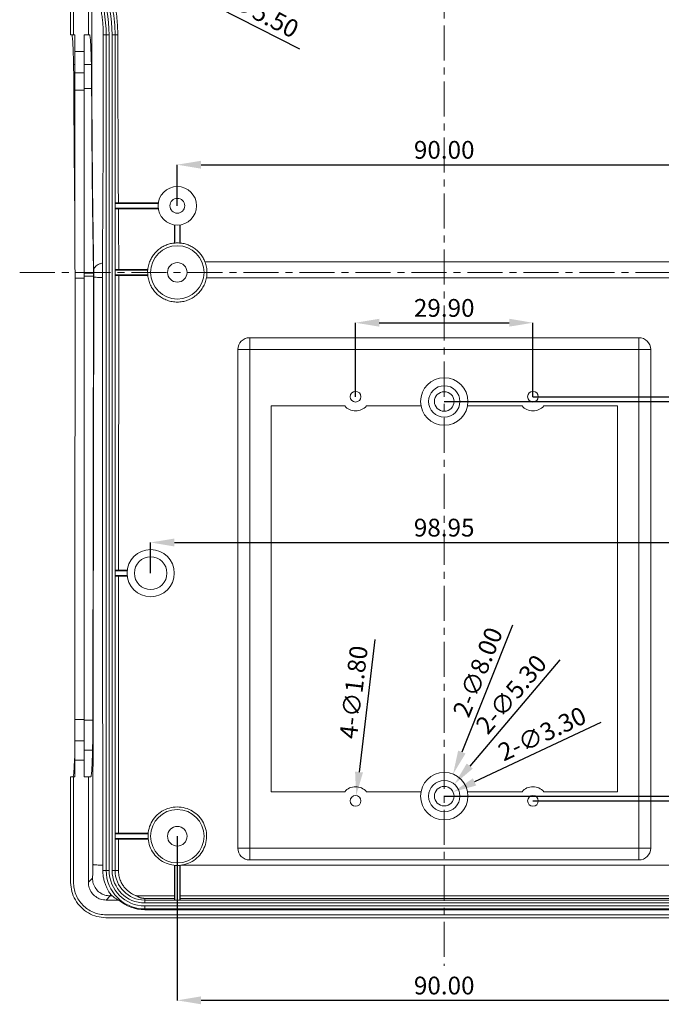
# Model space of a CAD drawing. Extents: x -193 to 1768, y -914 to 439.
# Drawn here: x 337 to 446, y -269 to -103 of the extents above; entities that cross this region are included whole.
import ezdxf

# ---------------------------------------------------------------- set-up
doc = ezdxf.new("R2010")
doc.units = 0
doc.header["$LTSCALE"] = 1.21
doc.header["$MEASUREMENT"] = 0
doc.linetypes.add('CENTER', pattern=[0.6, 0.375, -0.075, 0.075, -0.075])
doc.layers.get('0').update_dxf_attribs({"linetype": 'CONTINUOUS', "lineweight": 20})
doc.layers.get('Defpoints').update_dxf_attribs({"linetype": 'CONTINUOUS'})
doc.layers.add('dimension', color=3, linetype='CONTINUOUS', lineweight=9)
doc.styles.get("Standard").update_dxf_attribs({"font": 'Vrinda.ttf'})
doc.dimstyles.get("Standard").update_dxf_attribs({"dimtxt": 0.15625, "dimasz": 0.18, "dimexe": 0.18, "dimexo": 0.0625, "dimgap": 0.09, "dimtad": 0, "dimtih": 1, "dimtoh": 1, "dimdec": 4, "dimzin": 0, "dimdsep": 46, "dimtxsty": 'STANDARD', "dimcen": 0.09, "dimadec": 0, "dimazin": 0, "dimtp": 0.01, "dimtm": 0.01, "dimtfac": 1, "dimtdec": 4, "dimtofl": 0, "dimtmove": 0, "dimatfit": 0, "dimfxl": 1, "dimtolj": 1, "dimtzin": 0, "dimarcsym": 0})

# ---------------------------------------------------------------- blocks, each defined once
blk = doc.blocks.new('*D52')
at = {"layer": 'Defpoints', "color": 0, "ltscale": 13}
for p in [(453.98, -127.24), (363.98, -134.17), (453.98, -134.17)]:
    blk.add_point(p, dxfattribs=at)
at = {"layer": 'dimension', "color": 6, "lineweight": -2, "ltscale": 13}
for p, q in [((363.98, -134.17), (363.98, -127.24)), ((453.98, -134.17), (453.98, -127.24))]:
    blk.add_line(p, q, dxfattribs=at)
at = {"layer": 'dimension', "color": 4, "lineweight": -2, "ltscale": 13}
blk.add_line((367.98, -127.24), (449.98, -127.24), dxfattribs=at)
at = {"layer": 'dimension', "color": 4, "ltscale": 13}
for points in [[(367.98, -126.58), (367.98, -127.91), (363.98, -127.24)], [(449.98, -126.58), (449.98, -127.91), (453.98, -127.24)]]:
    blk.add_solid(points, dxfattribs=at)
at = {"layer": 'dimension', "color": 3, "ltscale": 13, "insert": (408.98, -124.74), "char_height": 3, "attachment_point": 5}
blk.add_mtext('\\A1;90.00', dxfattribs=at)
blk = doc.blocks.new('*D53')
at = {"layer": 'Defpoints', "color": 0, "ltscale": 13}
for p in [(458.44, -190.89), (359.49, -196.07), (458.44, -196.07)]:
    blk.add_point(p, dxfattribs=at)
at = {"layer": 'dimension', "color": 6, "lineweight": -2, "ltscale": 13}
for p, q in [((359.49, -196.07), (359.49, -190.89)), ((458.44, -196.07), (458.44, -190.89))]:
    blk.add_line(p, q, dxfattribs=at)
at = {"layer": 'dimension', "color": 4, "lineweight": -2, "ltscale": 13}
blk.add_line((363.49, -190.89), (454.44, -190.89), dxfattribs=at)
at = {"layer": 'dimension', "color": 4, "ltscale": 13}
for points in [[(363.49, -190.23), (363.49, -191.56), (359.49, -190.89)], [(454.44, -190.23), (454.44, -191.56), (458.44, -190.89)]]:
    blk.add_solid(points, dxfattribs=at)
at = {"layer": 'dimension', "color": 3, "ltscale": 13, "insert": (408.97, -188.39), "char_height": 3, "attachment_point": 5}
blk.add_mtext('\\A1;98.95', dxfattribs=at)
blk = doc.blocks.new('*D54')
at = {"layer": 'Defpoints', "color": 0, "ltscale": 13}
for p in [(423.93, -153.87), (394.03, -166.34), (423.93, -166.34)]:
    blk.add_point(p, dxfattribs=at)
at = {"layer": 'dimension', "color": 6, "lineweight": -2, "ltscale": 13}
for p, q in [((394.03, -166.34), (394.03, -153.87)), ((423.93, -166.34), (423.93, -153.87))]:
    blk.add_line(p, q, dxfattribs=at)
at = {"layer": 'dimension', "color": 4, "lineweight": -2, "ltscale": 13}
blk.add_line((398.03, -153.87), (419.93, -153.87), dxfattribs=at)
at = {"layer": 'dimension', "color": 4, "ltscale": 13}
for points in [[(398.03, -153.2), (398.03, -154.53), (394.03, -153.87)], [(419.93, -153.2), (419.93, -154.53), (423.93, -153.87)]]:
    blk.add_solid(points, dxfattribs=at)
at = {"layer": 'dimension', "color": 3, "ltscale": 13, "insert": (408.98, -151.37), "char_height": 3, "attachment_point": 5}
blk.add_mtext('\\A1;29.90', dxfattribs=at)
blk = doc.blocks.new('*D55')
at = {"layer": 'Defpoints', "color": 0, "ltscale": 13}
for p in [(363.98, -240.39), (453.98, -240.39), (363.98, -268.04)]:
    blk.add_point(p, dxfattribs=at)
at = {"layer": 'dimension', "color": 6, "lineweight": -2, "ltscale": 13}
for p, q in [((363.98, -240.39), (363.98, -268.04)), ((453.98, -240.39), (453.98, -268.04))]:
    blk.add_line(p, q, dxfattribs=at)
at = {"layer": 'dimension', "color": 4, "lineweight": -2, "ltscale": 13}
blk.add_line((449.98, -268.04), (367.98, -268.04), dxfattribs=at)
at = {"layer": 'dimension', "color": 4, "ltscale": 13}
for points in [[(367.98, -267.37), (367.98, -268.7), (363.98, -268.04)], [(449.98, -267.37), (449.98, -268.7), (453.98, -268.04)]]:
    blk.add_solid(points, dxfattribs=at)
at = {"layer": 'dimension', "color": 3, "ltscale": 13, "insert": (408.98, -265.54), "char_height": 3, "attachment_point": 5}
blk.add_mtext('\\A1;90.00', dxfattribs=at)
blk = doc.blocks.new('*D60')
at = {"layer": 'Defpoints', "color": 0, "ltscale": 13}
for p in [(480.49, -145.39), (480.49, -145.39), (423.93, -166.34)]:
    blk.add_point(p, dxfattribs=at)
at = {"layer": 'dimension', "color": 4, "lineweight": -2, "ltscale": 13}
blk.add_line((480.49, -162.34), (480.49, -149.39), dxfattribs=at)
at = {"layer": 'dimension', "color": 6, "lineweight": -2, "ltscale": 13}
blk.add_line((423.93, -166.34), (480.49, -166.34), dxfattribs=at)
at = {"layer": 'dimension', "color": 4, "ltscale": 13}
for points in [[(479.82, -149.39), (481.16, -149.39), (480.49, -145.39)], [(479.82, -162.34), (481.16, -162.34), (480.49, -166.34)]]:
    blk.add_solid(points, dxfattribs=at)
at = {"layer": 'dimension', "color": 3, "ltscale": 13, "insert": (477.99, -155.86), "char_height": 3, "attachment_point": 5, "rotation": 90}
blk.add_mtext('\\A1;20.95', dxfattribs=at)
blk = doc.blocks.new('*D61')
at = {"layer": 'Defpoints', "color": 0, "ltscale": 13}
for p in [(487.33, -145.39), (408.98, -167.14), (487.33, -167.14)]:
    blk.add_point(p, dxfattribs=at)
at = {"layer": 'dimension', "color": 4, "lineweight": -2, "ltscale": 13}
blk.add_line((487.33, -149.39), (487.33, -163.14), dxfattribs=at)
at = {"layer": 'dimension', "color": 6, "lineweight": -2, "ltscale": 13}
blk.add_line((408.98, -167.14), (487.33, -167.14), dxfattribs=at)
at = {"layer": 'dimension', "color": 4, "ltscale": 13}
for points in [[(486.66, -149.39), (487.99, -149.39), (487.33, -145.39)], [(486.66, -163.14), (487.99, -163.14), (487.33, -167.14)]]:
    blk.add_solid(points, dxfattribs=at)
at = {"layer": 'dimension', "color": 3, "ltscale": 13, "insert": (484.83, -156.26), "char_height": 3, "attachment_point": 5, "rotation": 90}
blk.add_mtext('\\A1;21.75', dxfattribs=at)
blk = doc.blocks.new('*D63')
at = {"layer": 'Defpoints', "color": 0, "ltscale": 13}
for p in [(501.27, -145.39), (408.98, -233.64), (501.27, -233.64)]:
    blk.add_point(p, dxfattribs=at)
at = {"layer": 'dimension', "color": 4, "lineweight": -2, "ltscale": 13}
blk.add_line((501.27, -149.39), (501.27, -229.64), dxfattribs=at)
at = {"layer": 'dimension', "color": 6, "lineweight": -2, "ltscale": 13}
blk.add_line((408.98, -233.64), (501.27, -233.64), dxfattribs=at)
at = {"layer": 'dimension', "color": 4, "ltscale": 13}
for points in [[(500.61, -149.39), (501.94, -149.39), (501.27, -145.39)], [(500.61, -229.64), (501.94, -229.64), (501.27, -233.64)]]:
    blk.add_solid(points, dxfattribs=at)
at = {"layer": 'dimension', "color": 3, "ltscale": 13, "insert": (498.77, -189.51), "char_height": 3, "attachment_point": 5, "rotation": 90}
blk.add_mtext('\\A1;88.25', dxfattribs=at)
blk = doc.blocks.new('*D64')
at = {"layer": 'Defpoints', "color": 0, "ltscale": 13}
for p in [(507.46, -145.39), (423.93, -234.44), (507.46, -234.44)]:
    blk.add_point(p, dxfattribs=at)
at = {"layer": 'dimension', "color": 4, "lineweight": -2, "ltscale": 13}
blk.add_line((507.46, -149.39), (507.46, -230.44), dxfattribs=at)
at = {"layer": 'dimension', "color": 6, "lineweight": -2, "ltscale": 13}
blk.add_line((423.93, -234.44), (507.46, -234.44), dxfattribs=at)
at = {"layer": 'dimension', "color": 4, "ltscale": 13}
for points in [[(506.79, -149.39), (508.13, -149.39), (507.46, -145.39)], [(506.79, -230.44), (508.13, -230.44), (507.46, -234.44)]]:
    blk.add_solid(points, dxfattribs=at)
at = {"layer": 'dimension', "color": 3, "ltscale": 13, "insert": (504.96, -189.91), "char_height": 3, "attachment_point": 5, "rotation": 90}
blk.add_mtext('\\A1;89.05', dxfattribs=at)
blk = doc.blocks.new('*D71')
at = {"layer": 'Defpoints', "color": 0, "ltscale": 13}
for p in [(355.25, -92.82), (360.15, -95.31)]:
    blk.add_point(p, dxfattribs=at)
at = {"layer": 'dimension', "color": 4, "lineweight": -2, "ltscale": 13}
blk.add_line((384.66, -107.77), (363.71, -97.12), dxfattribs=at)
at = {"layer": 'dimension', "color": 4, "ltscale": 13}
blk.add_solid([(364.02, -96.53), (363.41, -97.72), (360.15, -95.31)], dxfattribs=at)
at = {"layer": 'dimension', "color": 3, "ltscale": 13, "insert": (377.1, -101.13), "char_height": 3, "attachment_point": 5, "rotation": 333.0501}
blk.add_mtext('\\A1;4-∅5.50', dxfattribs=at)
blk = doc.blocks.new('*D72')
at = {"layer": 'Defpoints', "color": 0, "ltscale": 13}
for p in [(410.47, -229.92), (407.5, -237.35)]:
    blk.add_point(p, dxfattribs=at)
at = {"layer": 'dimension', "color": 4, "lineweight": -2, "ltscale": 13}
blk.add_line((420.48, -204.84), (411.95, -226.21), dxfattribs=at)
at = {"layer": 'dimension', "color": 4, "ltscale": 13}
blk.add_solid([(411.33, -225.96), (412.57, -226.45), (410.47, -229.92)], dxfattribs=at)
at = {"layer": 'dimension', "color": 3, "ltscale": 13, "insert": (414.63, -212.74), "char_height": 3, "attachment_point": 5, "rotation": 68.2368}
blk.add_mtext('\\A1;2-∅8.00', dxfattribs=at)
blk = doc.blocks.new('*D73')
at = {"layer": 'Defpoints', "color": 0, "ltscale": 13}
for p in [(410.7, -231.61), (407.27, -235.66)]:
    blk.add_point(p, dxfattribs=at)
at = {"layer": 'dimension', "color": 4, "lineweight": -2, "ltscale": 13}
blk.add_line((428.49, -210.64), (413.29, -228.56), dxfattribs=at)
at = {"layer": 'dimension', "color": 4, "ltscale": 13}
blk.add_solid([(412.78, -228.13), (413.79, -228.99), (410.7, -231.61)], dxfattribs=at)
at = {"layer": 'dimension', "color": 3, "ltscale": 13, "insert": (420.27, -216.46), "char_height": 3, "attachment_point": 5, "rotation": 49.6996}
blk.add_mtext('\\A1;2-∅5.30', dxfattribs=at)
blk = doc.blocks.new('*D74')
at = {"layer": 'Defpoints', "color": 0, "ltscale": 13}
for p in [(410.48, -232.93), (407.49, -234.34)]:
    blk.add_point(p, dxfattribs=at)
at = {"layer": 'dimension', "color": 4, "lineweight": -2, "ltscale": 13}
blk.add_line((435.37, -221.24), (414.1, -231.23), dxfattribs=at)
at = {"layer": 'dimension', "color": 4, "ltscale": 13}
blk.add_solid([(413.81, -230.63), (414.38, -231.84), (410.48, -232.93)], dxfattribs=at)
at = {"layer": 'dimension', "color": 3, "ltscale": 13, "insert": (425.48, -223.12), "char_height": 3, "attachment_point": 5, "rotation": 25.1647}
blk.add_mtext('\\A1;2-∅3.30', dxfattribs=at)
blk = doc.blocks.new('*D75')
at = {"layer": 'Defpoints', "color": 0, "ltscale": 13}
for p in [(394.14, -233.54), (393.93, -235.33)]:
    blk.add_point(p, dxfattribs=at)
at = {"layer": 'dimension', "color": 4, "lineweight": -2, "ltscale": 13}
blk.add_line((397.28, -207.23), (394.62, -229.57), dxfattribs=at)
at = {"layer": 'dimension', "color": 4, "ltscale": 13}
blk.add_solid([(393.95, -229.49), (395.28, -229.65), (394.14, -233.54)], dxfattribs=at)
at = {"layer": 'dimension', "color": 3, "ltscale": 13, "insert": (393.7, -216.12), "char_height": 3, "attachment_point": 5, "rotation": 83.1892}
blk.add_mtext('\\A1;4-∅1.80', dxfattribs=at)

msp = doc.modelspace()

# ---------------------------------------------------------------- linework, layer by layer
at = {"color": 7, "linetype": 'Continuous'}
for p, q in [((346.00209, -42.6354), (346.00209, -105.3854)), ((346.48463, -105.3854), (346.48463, -42.6354)), ((348.98646, -92.70672), (348.98646, -105.3854)), ((346.00209, -105.3854), (346.68463, -105.3854)), ((346.68463, -141.42684), (346.68463, -105.3854)), ((348.28463, -230.3854), (348.28463, -105.3854)), ((348.28463, -105.3854), (349.19477, -105.3854)), ((352.48646, -105.3854), (351.50986, -105.3854)), ((351.98646, -105.3854), (351.98646, -246.13358)), ((352.48646, -105.3854), (352.48646, -246.13358)), ((352.98646, -246.13358), (352.98646, -105.3854)), ((352.98646, -105.3854), (353.96641, -105.38541)), ((353.48646, -246.13358), (353.48646, -105.3854)), ((346.68463, -108.1854), (348.28463, -108.1854)), ((348.28463, -110.36238), (349.49673, -110.36238)), ((348.28463, -111.76883), (346.68463, -111.76883)), ((348.28463, -114.40176), (349.54229, -114.40176)), ((348.28463, -114.67718), (346.68463, -114.67718)), ((360.77332, -133.66694), (353.48646, -133.66694)), ((360.75934, -133.76694), (353.48646, -133.76694)), ((360.75934, -134.56694), (353.48646, -134.56694)), ((360.77332, -134.66694), (353.48646, -134.66694)), ((363.48463, -137.37825), (363.48463, -140.44589)), ((363.58463, -137.39223), (363.58463, -140.4381)), ((364.38463, -137.39223), (364.38463, -140.43818)), ((364.48463, -137.37825), (364.48463, -140.44598)), ((368.64516, -143.58761), (449.32411, -143.58761)), ((348.28463, -145.49925), (349.86151, -145.49925)), ((359.00231, -144.8854), (353.48646, -144.8854)), ((358.99294, -144.9854), (353.48646, -144.9854)), ((359.00288, -145.7854), (353.48646, -145.7854)), ((359.01273, -145.8854), (353.48646, -145.8854)), ((346.68463, -199.65569), (346.76508, -146.34977)), ((348.28463, -146.34977), (346.76508, -146.34977)), ((348.28463, -145.99823), (349.86531, -145.99823)), ((349.75239, -220.81719), (349.86531, -145.99823)), ((349.9037, -146.14684), (349.75427, -245.15349)), ((354.09781, -195.66513), (354.13507, -146.27637)), ((368.91017, -146.27637), (449.05909, -146.27637)), ((376.18463, -244.3854), (376.18463, -156.3854)), ((441.78463, -156.3854), (376.18463, -156.3854)), ((441.78463, -244.3854), (441.78463, -156.3854)), ((374.18463, -242.3854), (374.18463, -158.3854)), ((374.18463, -158.3854), (443.78463, -158.3854)), ((443.78463, -158.3854), (443.78463, -242.3854)), ((379.78463, -167.8854), (379.78463, -232.8854)), ((379.78463, -167.8854), (379.78463, -232.8854)), ((392.20228, -167.8854), (379.78463, -167.8854)), ((392.20228, -167.8854), (379.78463, -167.8854)), ((405.05557, -167.8854), (395.86698, -167.8854)), ((405.05557, -167.8854), (395.86698, -167.8854)), ((422.10228, -167.8854), (412.91369, -167.8854)), ((422.10228, -167.8854), (412.91369, -167.8854)), ((438.18463, -167.8854), (425.76698, -167.8854)), ((438.18463, -167.8854), (425.76698, -167.8854)), ((438.18463, -232.8854), (438.18463, -167.8854)), ((438.18463, -232.8854), (438.18463, -167.8854)), ((355.54628, -195.56513), (353.48646, -195.56513)), ((355.53489, -195.66513), (353.48646, -195.66513)), ((355.53489, -196.46513), (353.48646, -196.46513)), ((355.54628, -196.56513), (353.48646, -196.56513)), ((354.06438, -239.9854), (354.09721, -196.46513)), ((346.68463, -230.3854), (346.68463, -199.65569)), ((348.28463, -220.69629), (346.68463, -220.69629)), ((348.28463, -220.81719), (349.75239, -220.81719)), ((348.28463, -224.33038), (346.68463, -224.33038)), ((348.28463, -225.86454), (349.69564, -225.86454)), ((346.68463, -227.5854), (348.28463, -227.5854)), ((346.00209, -230.3854), (346.00209, -248.1216)), ((346.00209, -230.3854), (346.68463, -230.3854)), ((346.48463, -248.13906), (346.48463, -230.3854)), ((348.28463, -230.3854), (349.40351, -230.3854)), ((348.98646, -230.3854), (348.98646, -248.1354)), ((379.78463, -232.8854), (392.20228, -232.8854)), ((379.78463, -232.8854), (392.20228, -232.8854)), ((395.86698, -232.8854), (405.05557, -232.8854)), ((395.86698, -232.8854), (405.05557, -232.8854)), ((412.91369, -232.8854), (422.10228, -232.8854)), ((412.91369, -232.8854), (422.10228, -232.8854)), ((425.76698, -232.8854), (438.18463, -232.8854)), ((425.76698, -232.8854), (438.18463, -232.8854)), ((359.07524, -239.8854), (353.48646, -239.8854)), ((359.06617, -239.9854), (353.48646, -239.9854)), ((359.06669, -240.7854), (353.48646, -240.7854)), ((359.07593, -240.8854), (353.48646, -240.8854)), ((354.06038, -245.28302), (354.06377, -240.7854)), ((374.18463, -242.3854), (443.78463, -242.3854)), ((363.48463, -245.29019), (363.48463, -251.13358)), ((363.58463, -245.29953), (363.58463, -251.13358)), ((364.38463, -245.29953), (364.38463, -251.13358)), ((364.48463, -245.29019), (364.48463, -251.13358)), ((364.55561, -245.28302), (453.41365, -245.28302)), ((376.18463, -244.3854), (441.78463, -244.3854)), ((352.48646, -246.13358), (351.41992, -246.13358)), ((352.98646, -246.13358), (354.05855, -246.13358)), ((349.67347, -247.4484), (348.98646, -248.1354)), ((352.67164, -250.44657), (351.98463, -251.13358)), ((352.67164, -250.44657), (352.99457, -250.44657)), ((357.14444, -250.44657), (363.58463, -250.44657)), ((364.38463, -250.44657), (453.58463, -250.44657)), ((351.98463, -251.13358), (354.11784, -251.13358)), ((358.48646, -250.85438), (363.58463, -250.85438)), ((358.48646, -251.63358), (358.48646, -250.85438)), ((459.4828, -251.13358), (358.48646, -251.13358)), ((459.4828, -251.63358), (358.48646, -251.63358)), ((358.48646, -252.13358), (459.4828, -252.13358)), ((358.48646, -252.13358), (358.48646, -252.77322)), ((364.38463, -250.85438), (453.58463, -250.85438)), ((465.98829, -253.6354), (351.98098, -253.6354)), ((358.48646, -252.63358), (459.4828, -252.63358)), ((358.48646, -252.77322), (459.4828, -252.77322)), ((351.99844, -254.11794), (465.97083, -254.11794))]:
    msp.add_line(p, q, dxfattribs=at)
at = {"color": 9, "linetype": 'Continuous'}
for p, q in [((346.4949, -110.36238), (346.68463, -110.36238)), ((346.54046, -114.40176), (346.68463, -114.40176))]:
    msp.add_line(p, q, dxfattribs=at)
at = {"color": 7, "linetype": 'Continuous'}
for centre, radius in [((363.98463, -134.16694), 3.25), ((363.98463, -134.16694), 1.25), ((363.98463, -145.3854), 4.5), ((363.98463, -145.3854), 1.65), ((363.98463, -145.3854), 1.65), ((408.98463, -167.1354), 4), ((408.98463, -167.1354), 4), ((394.03463, -166.3354), 0.9), ((394.03463, -166.3354), 0.9), ((408.98463, -167.1354), 2.65), ((408.98463, -167.1354), 2.65), ((408.98463, -167.1354), 1.65), ((408.98463, -167.1354), 1.65), ((423.93463, -166.3354), 0.9), ((423.93463, -166.3354), 0.9), ((423.93463, -166.3354), 0.89997), ((359.49472, -196.06513), 3.97998), ((359.49472, -196.06513), 2.75), ((408.98463, -233.6354), 4), ((408.98463, -233.6354), 4), ((408.98463, -233.6354), 2.65), ((408.98463, -233.6354), 2.65), ((408.98463, -233.6354), 1.65), ((408.98463, -233.6354), 1.65), ((394.03463, -234.4354), 0.9), ((394.03463, -234.4354), 0.9), ((423.93463, -234.4354), 0.9), ((423.93463, -234.4354), 0.9), ((363.98463, -240.3854), 4.5), ((363.98463, -240.3854), 1.65), ((363.98463, -240.3854), 1.65)]:
    msp.add_circle(centre, radius, dxfattribs=at)
for centre, radius, start, end in [((328.48646, -105.3854), 23.5, 0, 19.9484436), ((328.48646, -105.3854), 24, 0, 19.9484436), ((328.48646, -105.3854), 24.5, 0, 19.9484436), ((328.48646, -105.3854), 25, 0, 19.9484436), ((376.18463, -158.3854), 2, 90, 180), ((441.78463, -158.3854), 2, 0, 90), ((394.03463, -166.3354), 2.4, 220.2281847, 319.7718153), ((394.03463, -166.3354), 2.4, 220.2281847, 319.7718153), ((423.93463, -166.3354), 2.4, 220.2281847, 319.7718153), ((423.93463, -166.3354), 2.4, 220.2281847, 319.7718153), ((394.03463, -234.4354), 2.4, 40.2281847, 139.7718153), ((394.03463, -234.4354), 2.4, 40.2281847, 139.7718153), ((423.93463, -234.4354), 2.4, 40.2281847, 139.7718153), ((423.93463, -234.4354), 2.4, 40.2281847, 139.7718153), ((376.18463, -242.3854), 2, 180, 270), ((441.78463, -242.3854), 2, 270, 0), ((358.48646, -246.13358), 6.5, 180, 270), ((358.48646, -246.13358), 5.99999, 180, 270), ((358.48646, -246.13358), 5.49999, 180, 270), ((358.48646, -246.13358), 5, 180, 270), ((358.48646, -246.13358), 6.63964, 228.8555189, 270)]:
    msp.add_arc(centre, radius, start, end, dxfattribs=at)
for points, knots in [([(349.58652, -95.83996), (349.57783, -98.66219), (349.56042, -104.31235), (349.57139, -112.76223), (349.60885, -121.12965), (349.67568, -129.31836), (349.7668, -137.23925), (349.85265, -142.42007), (349.89461, -144.95183)], [0, 0, 0, 0, 8.466725879, 16.950543574, 25.349605159, 33.569172186, 41.517454703, 49.113757675, 49.113757675, 49.113757675, 49.113757675]), ([(350.13916, -97.52653), (350.25579, -97.86795), (350.48717, -98.5453), (350.77317, -99.56672), (351.01056, -100.5732), (351.19748, -101.55993), (351.33892, -102.528), (351.43721, -103.48307), (351.49842, -104.43393), (351.50604, -105.0678), (351.50986, -105.3854)], [0, 0, 0, 0, 1.082192667, 2.146989461, 3.180540006, 4.183674713, 5.15885678, 6.114662971, 7.063373159, 8.016130409, 8.016130409, 8.016130409, 8.016130409]), ([(353.96641, -105.38541), (353.93574, -104.44988), (353.87422, -102.57325), (353.41021, -99.77984), (352.85774, -97.97648), (352.5811, -97.07346)], [0, 0, 0, 0, 2.806279328, 5.629328267, 8.460800385, 8.460800385, 8.460800385, 8.460800385]), ([(346.43551, -108.19535), (346.42584, -107.94452), (346.40687, -107.452), (346.3726, -106.76781), (346.33123, -106.19579), (346.29637, -105.7786), (346.25435, -105.55635), (346.23833, -105.47156)], [0, 0, 0, 0, 0.753058114, 1.478704039, 2.05473221, 2.474223448, 2.73296967, 2.73296967, 2.73296967, 2.73296967]), ([(349.24014, -105.47152), (349.25617, -105.55625), (349.29817, -105.77837), (349.33301, -106.19535), (349.37445, -106.7672), (349.41019, -107.48705), (349.4439, -108.3418), (349.47369, -109.31524), (349.4888, -110.00216), (349.49673, -110.36238)], [0, 0, 0, 0, 0.258586864, 0.677825779, 1.253634297, 1.97925494, 2.839614015, 3.81996385, 4.90087715, 4.90087715, 4.90087715, 4.90087715]), ([(351.50986, -105.3854), (351.50922, -107.55791), (351.50795, -111.91724), (351.49484, -118.45674), (351.47343, -124.97161), (351.44277, -131.39557), (351.40436, -137.66177), (351.37091, -141.78004), (351.35448, -143.80242)], [0, 0, 0, 0, 6.517519722, 13.077993953, 19.618522812, 26.06222388, 32.350098495, 38.417446886, 38.417446886, 38.417446886, 38.417446886]), ([(354.0507, -133.76694), (354.03211, -130.8522), (354.00147, -124.68459), (353.97125, -115.22407), (353.96803, -108.6783), (353.96641, -105.38541)], [9.820942521, 9.820942521, 9.820942521, 9.820942521, 18.565339694, 28.323979279, 38.202642895, 38.202642895, 38.202642895, 38.202642895]), ([(346.4949, -110.36238), (346.48712, -110.00223), (346.47229, -109.31546), (346.44996, -108.6289), (346.43933, -108.30238)], [0, 0, 0, 0, 1.080707737, 2.06076062, 2.06076062, 2.06076062, 2.06076062]), ([(349.49673, -110.36238), (349.50449, -110.78959), (349.52049, -111.66985), (349.53534, -113.01634), (349.53995, -113.93561), (349.54229, -114.40176)], [0, 0, 0, 0, 1.281845013, 2.641208118, 4.039676774, 4.039676774, 4.039676774, 4.039676774]), ([(346.54046, -114.40176), (346.53826, -113.93561), (346.53413, -113.05856), (346.52345, -112.18157), (346.51845, -111.7707)], [0, 0, 0, 0, 1.398468656, 2.631162047, 2.631162047, 2.631162047, 2.631162047]), ([(349.54229, -114.40176), (349.54783, -115.80586), (349.55881, -118.58465), (349.58405, -122.70573), (349.61526, -126.7305), (349.65256, -130.65296), (349.69559, -134.47563), (349.74458, -138.20963), (349.79882, -141.87424), (349.8407, -144.29628), (349.86151, -145.49925)], [0, 0, 0, 0, 4.212327152, 8.336446418, 12.363458589, 16.286991065, 20.104357778, 23.832180017, 27.489937136, 31.099386091, 31.099386091, 31.099386091, 31.099386091]), ([(346.68463, -133.61497), (346.67075, -132.38031), (346.64277, -129.89317), (346.60852, -126.13098), (346.57955, -122.29975), (346.55665, -118.47452), (346.54643, -115.92429), (346.54143, -114.67779)], [0, 0, 0, 0, 3.704225454, 7.461889295, 11.287026819, 15.198240316, 18.937767648, 18.937767648, 18.937767648, 18.937767648]), ([(363.98463, -140.41694), (363.7291, -140.42825), (363.21894, -140.45083), (362.47423, -140.6313), (361.77096, -140.91135), (361.12625, -141.2906), (360.5506, -141.75431), (360.05273, -142.29549), (359.62851, -142.90536), (359.42627, -143.35864), (359.32411, -143.58761)], [0, 0, 0, 0, 0.765840778, 1.529006842, 2.285326443, 3.03001769, 3.764230861, 4.494524204, 5.230013824, 5.980784499, 5.980784499, 5.980784499, 5.980784499]), ([(368.64516, -143.58761), (368.5424, -143.35745), (368.33852, -142.90079), (367.90972, -142.28642), (367.40607, -141.7422), (366.82636, -141.27912), (366.18206, -140.90372), (365.48365, -140.62811), (364.74506, -140.45041), (364.23884, -140.42813), (363.98463, -140.41694)], [0, 0, 0, 0, 0.754720376, 1.497473656, 2.235175771, 2.972993877, 3.714874369, 4.463602513, 5.218904134, 5.980787327, 5.980787327, 5.980787327, 5.980787327]), ([(346.76508, -146.34977), (346.75564, -145.80684), (346.7367, -144.71732), (346.7099, -143.07635), (346.69308, -141.97829), (346.68463, -141.42684)], [0, 0, 0, 0, 1.629016103, 3.269053888, 4.923581618, 4.923581618, 4.923581618, 4.923581618]), ([(349.89461, -144.95184), (349.91417, -144.85845), (349.95627, -144.65747), (350.175, -144.39428), (350.48334, -144.15834), (350.8865, -143.9519), (351.19228, -143.85424), (351.35448, -143.80243)], [0, 0, 0, 0, 0.282600466, 0.608198218, 0.995151416, 1.446926486, 1.957318728, 1.957318728, 1.957318728, 1.957318728]), ([(351.35448, -143.80242), (351.35252, -144.06371), (351.34849, -144.60136), (351.34556, -145.41908), (351.34548, -145.97552), (351.34544, -146.25558)], [0, 0, 0, 0, 0.783871553, 1.612997168, 2.453182686, 2.453182686, 2.453182686, 2.453182686]), ([(354.1334, -144.9854), (354.13279, -144.80552), (354.13068, -144.33958), (354.12707, -143.87365), (354.12485, -143.58761)], [1.290968385, 1.290968385, 1.290968385, 1.290968385, 1.83063704, 2.688794764, 2.688794764, 2.688794764, 2.688794764]), ([(359.32411, -143.58761), (359.2261, -143.88365), (359.03348, -144.46551), (358.94675, -145.38266), (359.02169, -145.97884), (359.05909, -146.27637)], [0, 0, 0, 0, 0.933629334, 1.834992423, 2.733011245, 2.733011245, 2.733011245, 2.733011245]), ([(368.91017, -146.27637), (368.94757, -145.97884), (369.02251, -145.38266), (368.93579, -144.46551), (368.74316, -143.88365), (368.64516, -143.58761)], [0, 0, 0, 0, 0.898018822, 1.799381911, 2.733011245, 2.733011245, 2.733011245, 2.733011245]), ([(368.91017, -146.27637), (368.94757, -145.97884), (369.02251, -145.38266), (368.93578, -144.46551), (368.74316, -143.88365), (368.64516, -143.58761)], [0, 0, 0, 0, 0.89802107, 1.799386564, 2.733011247, 2.733011247, 2.733011247, 2.733011247]), ([(349.86151, -145.49925), (349.86269, -145.57933), (349.86515, -145.74565), (349.86526, -145.91199), (349.86531, -145.99823)], [0, 0, 0, 0, 0.2402711491, 0.4990048556, 0.4990048556, 0.4990048556, 0.4990048556]), ([(349.89461, -144.95183), (349.89658, -145.07875), (349.90063, -145.33997), (349.90357, -145.73832), (349.90366, -146.00973), (349.9037, -146.14684)], [0, 0, 0, 0, 0.380812709, 0.783748437, 1.19505781, 1.19505781, 1.19505781, 1.19505781]), ([(349.9037, -146.14684), (349.94254, -146.1584), (350.07562, -146.19801), (350.36687, -146.20926), (350.80709, -146.24036), (351.15154, -146.24987), (351.34544, -146.25523)], [0, 0, 0, 0, 0.121314433, 0.415660282, 0.867131219, 1.448618229, 1.448618229, 1.448618229, 1.448618229]), ([(351.34544, -146.25558), (351.35344, -157.19668), (351.36948, -179.13919), (351.39367, -212.14316), (351.40988, -234.20603), (351.418, -245.26749)], [0, 0, 0, 0, 32.823305937, 65.827557275, 99.011935178, 99.011935178, 99.011935178, 99.011935178]), ([(359.05909, -146.27637), (359.12552, -146.55995), (359.25831, -147.12684), (359.64043, -147.9167), (360.14277, -148.63126), (360.76341, -149.24645), (361.47987, -149.74573), (362.27161, -150.11059), (363.11493, -150.34405), (363.69467, -150.3732), (363.98463, -150.38778)], [0, 0, 0, 0, 0.871550673, 1.742296535, 2.612293821, 3.481534505, 4.350043396, 5.218237669, 6.086513643, 6.955294657, 6.955294657, 6.955294657, 6.955294657]), ([(363.98463, -150.38778), (364.27472, -150.37318), (364.85489, -150.344), (365.69886, -150.11021), (366.49113, -149.74478), (367.20759, -149.245), (367.82774, -148.62973), (368.32943, -147.91558), (368.7111, -147.12631), (368.84379, -146.55982), (368.91017, -146.27637)], [0, 0, 0, 0, 0.86917495, 1.738305598, 2.607372721, 3.476254751, 4.345122649, 5.214248748, 6.084140896, 6.955294686, 6.955294686, 6.955294686, 6.955294686]), ([(363.98463, -150.38778), (364.27472, -150.37318), (364.85489, -150.344), (365.69886, -150.11021), (366.49113, -149.74478), (367.20759, -149.245), (367.82774, -148.62973), (368.32943, -147.91558), (368.7111, -147.12631), (368.84379, -146.55982), (368.91017, -146.27637)], [0, 0, 0, 0, 0.869174955, 1.738305608, 2.607372739, 3.476254773, 4.345122672, 5.214248768, 6.084140908, 6.955294685, 6.955294685, 6.955294685, 6.955294685]), ([(349.75239, -220.81719), (349.75034, -221.40394), (349.74631, -222.55909), (349.72809, -224.2416), (349.70618, -225.33722), (349.69564, -225.86454)], [0, 0, 0, 0, 1.76025855, 3.465477978, 5.047754469, 5.047754469, 5.047754469, 5.047754469]), ([(349.69564, -225.86454), (349.68755, -226.19418), (349.67216, -226.82113), (349.6422, -227.70811), (349.61029, -228.48441), (349.5728, -229.13541), (349.54061, -229.65504), (349.48978, -230.02563), (349.47596, -230.26706), (349.41917, -230.35982), (349.40351, -230.3854)], [0, 0, 0, 0, 0.989190171, 1.881372887, 2.662673409, 3.319194905, 3.839853764, 4.218478869, 4.452907836, 4.542186853, 4.542186853, 4.542186853, 4.542186853]), ([(346.49488, -230.01974), (346.51062, -229.87139), (346.54795, -229.51935), (346.58584, -228.9093), (346.60768, -228.44793), (346.61984, -228.19114)], [0, 0, 0, 0, 0.447496028, 1.061942752, 1.833212188, 1.833212188, 1.833212188, 1.833212188]), ([(363.98463, -235.4472), (363.53269, -235.48328), (362.62721, -235.55557), (361.37282, -236.12603), (360.3122, -236.99135), (359.5302, -238.1171), (359.08168, -239.41534), (359.00343, -240.78326), (359.30116, -242.12373), (359.94998, -243.33169), (360.90431, -244.31153), (362.08338, -245.01993), (362.97112, -245.1955), (363.41365, -245.28302)], [0, 0, 0, 0, 1.351627044, 2.707985853, 4.056190615, 5.41786544, 6.763953565, 8.127172792, 9.475154389, 10.833540869, 12.184895175, 13.537922746, 14.882857145, 14.882857145, 14.882857145, 14.882857145]), ([(364.55561, -245.28302), (364.99815, -245.1955), (365.88589, -245.01993), (367.06496, -244.31153), (368.01929, -243.33169), (368.6681, -242.12373), (368.96584, -240.78326), (368.88758, -239.41534), (368.43907, -238.1171), (367.65706, -236.99135), (366.59644, -236.12603), (365.34205, -235.55557), (364.43658, -235.48328), (363.98463, -235.4472)], [0, 0, 0, 0, 1.344934293, 2.697961762, 4.049316023, 5.407702288, 6.755683977, 8.118903181, 9.46499126, 10.826666351, 12.174871077, 13.53123005, 14.882857145, 14.882857145, 14.882857145, 14.882857145]), ([(364.55561, -245.28302), (364.99815, -245.1955), (365.88589, -245.01993), (367.06496, -244.31153), (368.01929, -243.33169), (368.6681, -242.12373), (368.96584, -240.78326), (368.88758, -239.41534), (368.43907, -238.1171), (367.65706, -236.99135), (366.59644, -236.12603), (365.34205, -235.55557), (364.43658, -235.48328), (363.98463, -235.4472)], [0, 0, 0, 0, 1.344934293, 2.697961762, 4.049316023, 5.407702288, 6.755683977, 8.118903181, 9.46499126, 10.826666351, 12.174871077, 13.53123005, 14.882857145, 14.882857145, 14.882857145, 14.882857145]), ([(349.75427, -245.15349), (349.75356, -245.34858), (349.75217, -245.72553), (349.74336, -246.25884), (349.7333, -246.71899), (349.71346, -247.07498), (349.70676, -247.3089), (349.68092, -247.41716), (349.67347, -247.4484)], [0, 0, 0, 0, 0.585242058, 1.130812731, 1.600428089, 1.965072507, 2.202309638, 2.298511457, 2.298511457, 2.298511457, 2.298511457]), ([(349.75427, -245.15349), (349.78454, -245.16354), (349.88671, -245.19748), (350.11249, -245.20864), (350.45455, -245.23645), (350.90432, -245.25357), (351.2372, -245.26259), (351.418, -245.26749)], [0, 0, 0, 0, 0.095429213, 0.322143063, 0.671607906, 1.128127571, 1.67085989, 1.67085989, 1.67085989, 1.67085989]), ([(351.418, -245.26749), (351.41816, -245.41235), (351.41848, -245.70105), (351.41944, -245.98974), (351.41992, -246.13358)], [0, 0, 0, 0, 0.4345792422, 0.8660891739, 0.8660891739, 0.8660891739, 0.8660891739]), ([(354.05855, -246.13358), (354.059, -245.99343), (354.05991, -245.70991), (354.06022, -245.42639), (354.06038, -245.28302)], [0, 0, 0, 0, 0.4204544481, 0.8505570166, 0.8505570166, 0.8505570166, 0.8505570166]), ([(363.98463, -245.31616), (363.88889, -245.31477), (363.69808, -245.31199), (363.50824, -245.29266), (363.41365, -245.28302)], [0, 0, 0, 0, 0.2871140512, 0.5721791935, 0.5721791935, 0.5721791935, 0.5721791935]), ([(363.98463, -245.31616), (363.88889, -245.31477), (363.69808, -245.31199), (363.50824, -245.29266), (363.41365, -245.28302)], [0, 0, 0, 0, 0.2871125909, 0.5721791937, 0.5721791937, 0.5721791937, 0.5721791937]), ([(364.55561, -245.28302), (364.46101, -245.29266), (364.27117, -245.31199), (364.08036, -245.31477), (363.98463, -245.31616)], [0, 0, 0, 0, 0.2851163428, 0.5721790037, 0.5721790037, 0.5721790037, 0.5721790037]), ([(364.55561, -245.28302), (364.46101, -245.29266), (364.27117, -245.31199), (364.08036, -245.31477), (363.98463, -245.31616)], [0, 0, 0, 0, 0.2851182977, 0.5721790035, 0.5721790035, 0.5721790035, 0.5721790035]), ([(351.41992, -246.13358), (351.42825, -246.37766), (351.44464, -246.85813), (351.56163, -247.55564), (351.73393, -248.20516), (351.95218, -248.79198), (352.19726, -249.30444), (352.44401, -249.7337), (352.61948, -249.98233), (352.69832, -250.09404)], [0, 0, 0, 0, 0.73199276, 1.440907941, 2.11605611, 2.745554549, 3.316057466, 3.818618389, 4.228656427, 4.228656427, 4.228656427, 4.228656427]), ([(357.14444, -250.44657), (357.09289, -250.42552), (356.93096, -250.35937), (356.62952, -250.2327), (356.24287, -250.02433), (355.83465, -249.74835), (355.43798, -249.4093), (355.05236, -248.99274), (354.67658, -248.46296), (354.34378, -247.78938), (354.10331, -246.99358), (354.07357, -246.42222), (354.05855, -246.13358)], [0, 0, 0, 0, 0.167053133, 0.524788947, 0.980373261, 1.482170787, 2.000352185, 2.542315435, 3.18136416, 3.941658259, 4.788355763, 5.652790884, 5.652790884, 5.652790884, 5.652790884]), ([(346.00263, -248.20132), (346.04515, -248.69779), (346.13243, -249.7168), (346.75046, -251.15456), (347.70794, -252.41211), (348.96548, -253.36958), (350.40324, -253.98761), (351.42225, -254.07489), (351.91872, -254.11741)], [0, 0, 0, 0, 1.48716732, 3.052484262, 4.617264783, 6.18204386, 7.747357729, 9.23452329, 9.23452329, 9.23452329, 9.23452329]), ([(346.48463, -248.13906), (346.50338, -248.48316), (346.54181, -249.18856), (346.85484, -250.21277), (347.35111, -251.16683), (348.02178, -252.00142), (348.84262, -252.69542), (349.79586, -253.21977), (350.85672, -253.56842), (351.60298, -253.61288), (351.98098, -253.6354)], [0, 0, 0, 0, 1.030818255, 2.113210203, 3.182063617, 4.24089154, 5.304351607, 6.385464566, 7.488292204, 8.620263279, 8.620263279, 8.620263279, 8.620263279]), ([(348.98646, -248.1354), (349.01516, -248.44943), (349.07255, -249.07729), (349.52226, -249.92816), (350.19188, -250.59778), (351.04275, -251.04749), (351.6706, -251.10487), (351.98463, -251.13358)], [0, 0, 0, 0, 0.938499694, 1.876390105, 2.814046191, 3.751934183, 4.690432129, 4.690432129, 4.690432129, 4.690432129]), ([(349.67347, -247.4484), (349.70252, -247.76204), (349.76065, -248.38944), (350.21081, -249.23964), (350.88038, -249.90922), (351.73059, -250.35939), (352.35799, -250.41751), (352.67164, -250.44657)], [0, 0, 0, 0, 0.937484046, 1.87526022, 2.813146531, 3.750925213, 4.688419921, 4.688419921, 4.688419921, 4.688419921]), ([(352.69832, -250.09403), (352.69628, -250.17698), (352.69339, -250.29504), (352.67663, -250.41183), (352.67164, -250.44657)], [0, 0, 0, 0, 0.2485435213, 0.3537734642, 0.3537734642, 0.3537734642, 0.3537734642]), ([(352.69832, -250.09403), (352.7624, -250.18051), (352.85406, -250.30421), (352.96207, -250.41364), (352.99457, -250.44657)], [0, 0, 0, 0, 0.3222294174, 0.4609123786, 0.4609123786, 0.4609123786, 0.4609123786]), ([(352.99457, -250.44657), (353.1098, -250.52559), (353.34528, -250.68707), (353.71956, -250.91734), (353.98277, -251.06024), (354.11784, -251.13358)], [0, 0, 0, 0, 0.419146356, 0.856513314, 1.317531386, 1.317531386, 1.317531386, 1.317531386]), ([(357.14444, -250.44657), (357.16174, -250.45771), (357.1957, -250.47955), (357.24659, -250.51024), (357.29618, -250.53875), (357.34456, -250.56516), (357.39173, -250.58964), (357.43773, -250.61234), (357.48259, -250.63338), (357.52635, -250.65288), (357.56905, -250.67095), (357.61072, -250.68769), (357.65143, -250.70322), (357.69121, -250.7176), (357.73011, -250.73093), (357.7682, -250.74328), (357.80553, -250.75471), (357.84214, -250.76533), (357.86639, -250.77185), (357.87838, -250.77508)], [0, 0, 0, 0, 0.0617322753, 0.1211141823, 0.1782642804, 0.233330613, 0.2864360401, 0.3376923954, 0.3872082735, 0.4350858, 0.4814100969, 0.5262884006, 0.5698190247, 0.6120895136, 0.6531864885, 0.6931959572, 0.7322039193, 0.7702965062, 0.8075432135, 0.8075432135, 0.8075432135, 0.8075432135]), ([(357.87838, -250.77508), (357.89016, -250.77814), (357.91353, -250.7842), (357.94848, -250.79257), (357.98305, -250.80034), (358.01735, -250.80751), (358.05152, -250.81415), (358.0857, -250.82027), (358.1201, -250.82591), (358.15495, -250.83111), (358.19063, -250.83589), (358.22762, -250.84026), (358.26676, -250.84426), (358.3094, -250.84788), (358.35823, -250.85108), (358.41784, -250.85377), (358.46172, -250.85416), (358.48646, -250.85438)], [0, 0, 0, 0, 0.0365200218, 0.0724210506, 0.1078091721, 0.1428071305, 0.1775537909, 0.2122130588, 0.2469847055, 0.2821224157, 0.3179409785, 0.3549467923, 0.3938882698, 0.4359460546, 0.4833131709, 0.5407019974, 0.6149313834, 0.6149313834, 0.6149313834, 0.6149313834])]:
    msp.add_open_spline(points, degree=3, knots=knots, dxfattribs=at)
for points in [[(349.19477, -105.3854), (349.2099, -105.41411), (349.22502, -105.44281), (349.24014, -105.47152)], [(346.43933, -108.30238), (346.43806, -108.2667), (346.43678, -108.23103), (346.43551, -108.19535)], [(346.51671, -111.64404), (346.50944, -111.21682), (346.50217, -110.7896), (346.4949, -110.36238)], [(346.51845, -111.7707), (346.51787, -111.72848), (346.51729, -111.68626), (346.51671, -111.64404)], [(346.54143, -114.67779), (346.5411, -114.58578), (346.54078, -114.49377), (346.54046, -114.40176)], [(354.12485, -143.58761), (354.10037, -140.58073), (354.07589, -137.57385), (354.05591, -134.56694)], [(354.13507, -146.27637), (354.13504, -146.11272), (354.13502, -145.94906), (354.13491, -145.7854)], [(346.61984, -228.19114), (346.62786, -227.98871), (346.63588, -227.78628), (346.6439, -227.58385)], [(346.6439, -227.58385), (346.64743, -227.48261), (346.65097, -227.38137), (346.6545, -227.28013)], [(346.40168, -230.3854), (346.41735, -230.35449), (346.43302, -230.32357), (346.44869, -230.29265)], [(346.44869, -230.29265), (346.46409, -230.20168), (346.47948, -230.11071), (346.49488, -230.01974)], [(346.00209, -248.1216), (346.00227, -248.14817), (346.00245, -248.17475), (346.00263, -248.20132)], [(351.91872, -254.11741), (351.94529, -254.11759), (351.97186, -254.11777), (351.99844, -254.11794)]]:
    msp.add_open_spline(points, degree=3, dxfattribs=at)
at = {"layer": 'dimension', "color": 1, "linetype": 'CENTER', "ltscale": 13}
for p, q in [((408.98463, -28.29516), (408.98463, -262.21851)), ((337.41169, -145.3854), (516.76547, -145.3854))]:
    msp.add_line(p, q, dxfattribs=at)

# ---------------------------------------------------------------- dimensions: what is measured, and where the dimension line sits
at = {"layer": 'dimension', "ltscale": 13}
for p1, p2, text, picture, middle in [((355.24625, -92.8188), (360.14897, -95.31147), '4-<>', '*D71', (377.1044, -101.12746)), ((407.50154, -237.3503), (410.46772, -229.92051), '2-<>', '*D72', (414.63442, -212.74091)), ((393.9279, -235.32905), (394.14136, -233.54176), '4-<>', '*D75', (393.70471, -216.11701)), ((407.27062, -235.65646), (410.69864, -231.61435), '2-<>', '*D73', (420.2726, -216.46008)), ((407.49124, -234.33702), (410.47803, -232.93379), '2-<>', '*D74', (425.4803, -223.12337))]:
    dim = msp.add_diameter_dim_2p(p1=p1, p2=p2, text=text, dimstyle='STANDARD', override={"dimtxt": 3, "dimasz": 4, "dimexe": 0, "dimexo": 0, "dimgap": 1, "dimtad": 1, "dimtih": 0, "dimtoh": 0, "dimdec": 2, "dimcen": 0, "dimclrd": 4, "dimclre": 6, "dimclrt": 3, "dimtp": 0, "dimtm": 0, "dimtdec": 2, "dimatfit": 3}, dxfattribs=at)
    dim.commit()
    dim.dimension.update_dxf_attribs({"geometry": picture, "text_midpoint": middle})
for base, p1, p2, picture, middle in [((453.98463, -127.24481), (363.98463, -134.16694), (453.98463, -134.16694), '*D52', (408.98463, -124.74481)), ((423.93463, -153.86688), (394.03463, -166.3354), (423.93463, -166.3354), '*D54', (408.98463, -151.36688)), ((458.44417, -190.89387), (359.49472, -196.06513), (458.44417, -196.06513), '*D53', (408.96945, -188.39387)), ((363.98463, -268.03765), (453.98463, -240.3854), (363.98463, -240.3854), '*D55', (408.98463, -265.53765))]:
    dim = msp.add_linear_dim(base=base, p1=p1, p2=p2, dimstyle='STANDARD', override={"dimtxt": 3, "dimasz": 4, "dimexe": 0, "dimexo": 0, "dimgap": 1, "dimtad": 1, "dimtih": 0, "dimtoh": 0, "dimdec": 2, "dimcen": 0, "dimclrd": 4, "dimclre": 6, "dimclrt": 3, "dimtp": 0, "dimtm": 0, "dimtdec": 2, "dimatfit": 3}, dxfattribs=at)
    dim.commit()
    dim.dimension.update_dxf_attribs({"geometry": picture, "text_midpoint": middle})
for base, p1, p2, picture, middle in [((487.32709, -167.1354), (487.32709, -145.3854), (408.98463, -167.1354), '*D61', (484.82709, -156.2604)), ((501.27263, -233.6354), (501.27263, -145.3854), (408.98463, -233.6354), '*D63', (498.77263, -189.5104)), ((480.49065, -145.3854), (423.93463, -166.3354), (480.49065, -145.3854), '*D60', (477.99065, -155.8604)), ((507.46031, -234.4354), (507.46031, -145.3854), (423.93463, -234.4354), '*D64', (504.96031, -189.9104))]:
    dim = msp.add_linear_dim(base=base, p1=p1, p2=p2, angle=90, dimstyle='STANDARD', override={"dimtxt": 3, "dimasz": 4, "dimexe": 0, "dimexo": 0, "dimgap": 1, "dimtad": 1, "dimtih": 0, "dimtoh": 0, "dimdec": 2, "dimcen": 0, "dimclrd": 4, "dimclre": 6, "dimclrt": 3, "dimtp": 0, "dimtm": 0, "dimtdec": 2, "dimatfit": 3}, dxfattribs=at)
    dim.commit()
    dim.dimension.update_dxf_attribs({"geometry": picture, "text_midpoint": middle})

doc.saveas('drawing.dxf')
